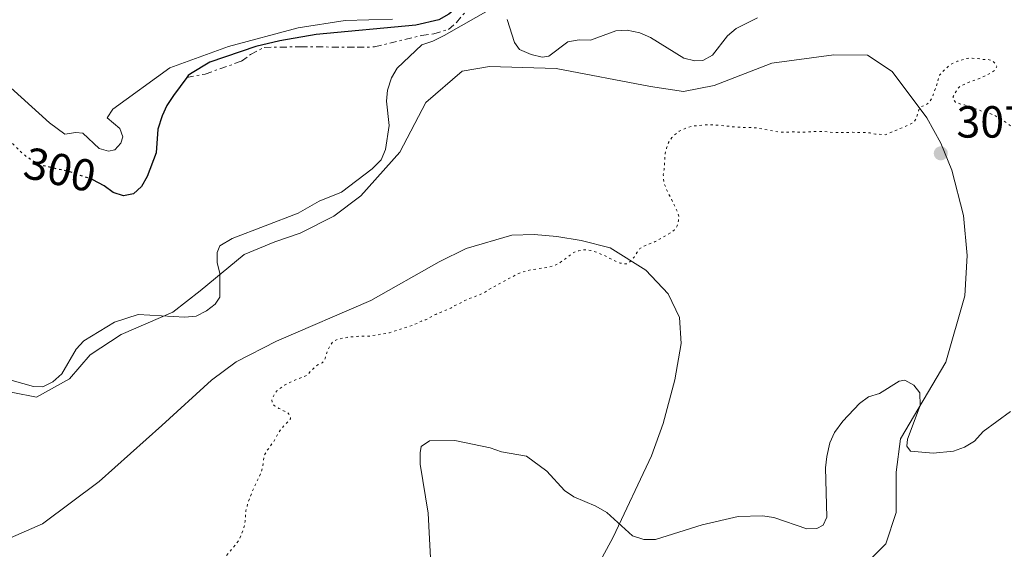
# Model space of a CAD drawing. Units: metres. Extents: x 622021 to 625498, y 4676288 to 4678661.
# Drawn here: x 624271 to 624491, y 4677102 to 4677220 of the extents above; entities that cross this region are included whole.
import ezdxf
from ezdxf.enums import TextEntityAlignment as Align

# ---------------------------------------------------------------- set-up
doc = ezdxf.new("R2010")
doc.units = ezdxf.units.M
doc.header["$MEASUREMENT"] = 0
doc.linetypes.add('DGN Style 5', pattern=[1.217945351076317, 0.5219765790327072, -0.6959687720436097])
doc.linetypes.add('DGN Style 7', pattern=[3.4798438602180486, 1.565929737098122, -0.6959687720436097, 0.5219765790327072, -0.6959687720436097])
for name, color, linetype, lineweight in [('Cota de curva de nivel directora', 7, 'Continuous', 0), ('Cota de punto acotado terreno', 7, 'Continuous', 0), ('Curva de nivel auxiliar', 30, 'DGN Style 5', 0), ('Curva de nivel directora', 30, 'Continuous', 30), ('Curva de nivel directora no vista', 30, 'DGN Style 5', 30), ('Curva de nivel intermedia', 30, 'Continuous', 0), ('Escarpado', 30, 'DGN Style 7', 0), ('Línea de cambio de uso (parcela vista)', 92, 'Continuous', 0), ('Punto acotado terreno (símbolo)', 7, 'Continuous', 0)]:
    doc.layers.add(name, color=color, linetype=linetype, lineweight=lineweight)
doc.styles.add('Style-Arial', font='arial.ttf')

# ---------------------------------------------------------------- blocks, each defined once
blk = doc.blocks.new('5PATER')
at = {"layer": 'Punto acotado terreno (símbolo)', "linetype": 'Continuous', "lineweight": 0}
h = blk.add_hatch(color=51, dxfattribs=at)
edge = h.paths.add_edge_path()
edge.add_ellipse((0, 0), major_axis=(-0.1095731443231308, -0.1110710700762829), ratio=0.9994222409660317, start_angle=0, end_angle=360)

msp = doc.modelspace()

# ---------------------------------------------------------------- linework, layer by layer
at = {"layer": 'Curva de nivel auxiliar', "color": 30, "linetype": 'DGN Style 5', "lineweight": 0, "elevation": 307.4999999999999, "flags": 128}
for points in [[(624522.6000000011, 4677247.65), (624521.7500000017, 4677246.960000002), (624521.0000000007, 4677246.179999999), (624519.5900000003, 4677244.330000001), (624519.0300000015, 4677243.460000001), (624518.5700000012, 4677242.569999999), (624518.2200000002, 4677241.329999999), (624517.9299999997, 4677239.980000001), (624517.7799999998, 4677237.769999999), (624518.0800000017, 4677236.720000001), (624518.6400000004, 4677235.890000001), (624519.5400000013, 4677235.5), (624524.9500000003, 4677234.17), (624527.0700000015, 4677233.409999999), (624527.8700000017, 4677232.810000001), (624529.7400000005, 4677231.640000001), (624530.8600000001, 4677230.789999999), (624532.3300000009, 4677229.09), (624532.530000002, 4677228.230000001), (624532.2500000005, 4677227.84), (624531.5100000006, 4677227.16), (624530.4500000011, 4677226.65), (624529.5800000017, 4677226.74), (624528.5199999999, 4677227.100000001), (624527.370000001, 4677227.180000001), (624526.7000000004, 4677226.880000001), (624526.230000001, 4677226.289999999), (624525.7700000006, 4677225.230000001), (624525.5000000002, 4677224.17), (624525.4199999997, 4677223.019999999), (624525.5000000002, 4677222.02), (624526.020000001, 4677218.390000001), (624526.3800000009, 4677216.980000001), (624527.6000000013, 4677213.449999999), (624528.0999999996, 4677212.210000001), (624528.7900000004, 4677209.029999998), (624528.9400000002, 4677207.52), (624529.1600000014, 4677206.279999999), (624529.0200000006, 4677205.289999999), (624528.6200000005, 4677203.960000001), (624528.54, 4677202.899999999), (624528.5600000002, 4677201.560000001), (624528.0500000005, 4677198.099999999), (624527.78, 4677196.84), (624527.3600000021, 4677195.930000001), (624525.7100000003, 4677194.31), (624524.100000001, 4677192.939999999), (624523.2500000016, 4677192.060000001), (624522.4900000016, 4677191.399999999), (624521.2800000003, 4677189.529999998), (624520.5200000004, 4677188.659999999), (624519.5800000015, 4677187.779999998), (624518.7200000009, 4677187.470000001), (624517.7199999995, 4677187.32), (624515.4500000008, 4677187.899999999), (624514.3800000001, 4677188.259999999), (624513.4200000013, 4677188.730000001), (624511.2000000017, 4677189.359999998), (624510.2000000004, 4677189.439999999), (624509.160000001, 4677189.24), (624508.0900000003, 4677189.199999998), (624506.7800000005, 4677189.289999999), (624505.5300000011, 4677189.460000002), (624504.370000001, 4677190.019999998), (624502.240000001, 4677190.839999998), (624500.890000001, 4677191.109999998), (624499.9600000011, 4677191.46), (624496.8300000017, 4677192.869999998), (624495.8600000016, 4677193.519999999), (624494.7000000017, 4677194.180000001), (624489.6900000003, 4677197.74), (624488.6700000011, 4677198.310000001), (624487.5600000002, 4677198.769999999), (624485.0000000009, 4677199.58), (624481.7199999997, 4677200.77), (624480.6600000003, 4677201.04), (624479.6900000002, 4677201.410000001), (624479.2000000007, 4677201.980000001), (624479.1900000017, 4677202.649999999), (624479.5600000005, 4677203.429999999), (624480.1000000014, 4677204.27), (624480.8500000002, 4677205.000000001), (624483.2300000007, 4677206.069999998), (624484.2300000021, 4677206.349999999), (624486.6000000013, 4677207.390000001), (624487.6500000019, 4677207.88), (624488.5000000012, 4677208.57), (624488.87, 4677209.34), (624488.6700000011, 4677209.92), (624487.9900000016, 4677210.579999999), (624487.2200000006, 4677210.850000001), (624485.7699999998, 4677210.92), (624484.7100000003, 4677211.100000001), (624483.3700000015, 4677211.17), (624482.3099999998, 4677211.149999999), (624480.2100000009, 4677210.539999999), (624479.2600000009, 4677210.139999999), (624478.4000000004, 4677209.63), (624476.7900000011, 4677208.179999999), (624476.1400000006, 4677207.42), (624475.6199999999, 4677205.56)], [(624475.6199999999, 4677205.56), (624474.4900000012, 4677202.380000001), (624473.8400000007, 4677201.310000001), (624473.0800000008, 4677200.729999999), (624472.1300000009, 4677200.420000001), (624471.5600000008, 4677199.739999999), (624470.9200000016, 4677197.710000002), (624470.3600000005, 4677196.88), (624469.3099999999, 4677196.34), (624464.0900000008, 4677194.150000001), (624461.8600000001, 4677194.300000001), (624460.7000000001, 4677194.56), (624459.7000000009, 4677194.640000001), (624458.1100000017, 4677194.619999998), (624456.7599999994, 4677194.689999999), (624452.7300000016, 4677194.619999998), (624450.5800000014, 4677194.869999998), (624447.8299999998, 4677194.83), (624445.3900000014, 4677194.689999999), (624444.0800000015, 4677194.770000001), (624440.4400000004, 4677194.699999998), (624439.2800000003, 4677194.970000002), (624435.3300000008, 4677195.67), (624434.1799999997, 4677195.749999999), (624432.8300000018, 4677195.729999999), (624430.3300000007, 4677195.880000001), (624429.1799999995, 4677196.050000001), (624425.6800000014, 4677196.359999999), (624424.3300000014, 4677196.369999998), (624421.5000000016, 4677196.109999999), (624420.25, 4677195.81), (624419.2000000017, 4677195.4), (624418.16, 4677194.909999998), (624417.370000001, 4677194.279999998), (624416.5900000011, 4677193.519999999), (624415.8300000011, 4677192.390000001), (624415.4000000019, 4677191.130000001), (624415.0800000001, 4677189.96), (624414.8400000008, 4677186.300000001), (624414.670000001, 4677185.25), (624414.6799999999, 4677184.249999999), (624414.880000001, 4677183.21), (624415.3799999995, 4677181.929999999), (624417.38, 4677177.99), (624417.78, 4677177.039999999), (624418.0900000008, 4677175.99), (624418.0400000017, 4677174.989999998), (624417.78, 4677173.86), (624417.0899999995, 4677172.900000001), (624416.2800000003, 4677172.3), (624412.8800000006, 4677170.349999999), (624410.5500000014, 4677169.430000001), (624409.4699999997, 4677168.819999999), (624408.8200000015, 4677167.960000001), (624408.1599999999, 4677166.890000001), (624407.5000000005, 4677166.109999998), (624406.7500000016, 4677165.429999999), (624406.07, 4677165.42), (624405.0799999998, 4677165.539999999), (624404.6300000006, 4677165.679999999), (624401.5300000003, 4677167.26), (624399.5299999998, 4677168.08), (624398.5399999997, 4677168.359999999), (624397.1900000018, 4677168.529999999), (624395.8500000008, 4677168.319999999), (624394.8899999997, 4677168.02), (624391.7000000001, 4677165.679999999), (624390.7800000013, 4677165.179999999), (624388.7100000017, 4677164.550000001), (624385.35, 4677164.11), (624383.1600000015, 4677163.5), (624382.2200000006, 4677163.149999999), (624375.7300000018, 4677159.630000001), (624374.6900000003, 4677158.940000001), (624372.4000000014, 4677157.939999999), (624371.4400000003, 4677157.63), (624370.5199999994, 4677157.25), (624369.440000002, 4677156.640000001), (624368.2999999999, 4677156.140000001), (624367.35, 4677155.55), (624364.0100000006, 4677154.15), (624361.8300000012, 4677152.960000001), (624360.8700000001, 4677152.659999999), (624359.9800000006, 4677152.189999999), (624358.9600000014, 4677151.759999999), (624353.7100000009, 4677150.04), (624349.9800000003, 4677149.4), (624348.9800000011, 4677149.289999999), (624346.5200000004, 4677149.250000001), (624344.3200000009, 4677149.019999998), (624342.1200000015, 4677148.600000001), (624341.2200000007, 4677148.150000001), (624340.5099999999, 4677147.230000001), (624340.0700000018, 4677146.32), (624339.6900000018, 4677145.319999999), (624339.4100000003, 4677144.329999999), (624338.7500000009, 4677143.350000001), (624337.820000001, 4677142.980000001), (624336.0900000009, 4677141.390000001), (624335.4299999994, 4677140.640000001), (624335.2400000016, 4677140.509999999)], [(624335.2400000016, 4677140.509999999), (624332.4100000019, 4677139.42), (624330.38, 4677138.41), (624328.6800000013, 4677137.140000001), (624328.0199999998, 4677136.26), (624327.5599999992, 4677135.199999998), (624327.670000001, 4677134.330000001), (624328.1600000005, 4677133.77), (624329.1300000006, 4677133.210000001), (624331.1600000003, 4677132.179999998), (624331.6500000019, 4677131.519999999), (624331.6600000008, 4677130.849999999), (624331.1900000013, 4677130.27), (624330.3399999999, 4677129.480000001), (624329.5900000011, 4677128.609999998), (624329.0400000013, 4677127.769999999), (624327.9500000004, 4677125.810000001), (624326.4800000018, 4677123.81), (624325.8200000003, 4677122.67), (624325.4100000013, 4677119.8), (624325.140000001, 4677118.84), (624323.6600000011, 4677115.83), (624322.2700000008, 4677112.350000001), (624321.75, 4677110.42), (624321.5800000001, 4677108.119999999), (624321.4000000014, 4677106.960000001), (624321.1300000009, 4677106), (624320.2400000013, 4677103.930000001), (624319.420000001, 4677102.779999999), (624315.7100000005, 4677098.430000001), (624313.0300000005, 4677096.640000002), (624310.99, 4677095.609999998), (624308.7800000014, 4677094.649999999), (624304.5400000013, 4677093.429999999), (624300.7100000002, 4677092.789999997), (624299.7100000011, 4677092.75), (624298.1199999996, 4677092.84), (624295.7200000014, 4677092.800000001), (624292.4500000012, 4677092.939999999), (624291.5800000017, 4677093.4), (624290.0900000009, 4677095.970000001), (624288.4300000002, 4677097.67), (624287.6500000001, 4677098.329999999), (624286.7100000014, 4677098.659999999), (624285.4999999999, 4677098.769999999), (624284.2900000006, 4677098.659999999), (624283.1399999994, 4677098.349999999), (624282.2499999999, 4677097.910000001), (624282.1900000018, 4677097.849999998), (624282.1000000001, 4677097.37), (624282.4000000019, 4677096.609999999), (624282.9600000007, 4677095.779999998), (624283.7699999998, 4677095.289999999), (624285.6200000006, 4677093.779999998), (624286.2300000007, 4677092.989999999), (624286.5800000017, 4677091.869999999), (624286.7200000002, 4677090.689999999), (624286.6900000012, 4677089.439999999), (624286.1400000014, 4677085.82), (624285.6000000006, 4677083.699999999), (624283.9400000019, 4677080.92), (624283.0700000002, 4677079.810000001), (624281.2700000008, 4677078.440000001), (624279.5800000011, 4677076.980000001), (624277.86, 4677075.21), (624276.5600000013, 4677073.579999999), (624275.0400000014, 4677072.09), (624273.3600000006, 4677070.840000001), (624270.950000001, 4677069.339999998), (624268.9700000007, 4677067.67), (624267.6900000023, 4677066.100000001), (624265.4900000005, 4677062.999999999), (624264.6400000011, 4677062.220000001), (624262.8100000005, 4677061.16), (624260.2600000004, 4677059.939999999), (624259.1200000002, 4677059.539999999), (624258.1300000001, 4677059.340000001), (624255.4700000002, 4677059.380000001), (624253.5800000015, 4677058.699999999), (624253.3700000013, 4677058.67), (624252.4999999997, 4677058.75), (624251.5400000007, 4677059.029999999), (624250.5700000006, 4677059.390000001), (624249.7999999997, 4677060.029999999), (624248.9300000002, 4677060.980000001), (624247.6500000015, 4677062.859999998), (624245.6500000011, 4677066.42), (624245.0499999998, 4677067.210000001), (624244.8700000009, 4677067.359999998), (624244.1, 4677067.73), (624243.1500000021, 4677068.069999998), (624241.980000001, 4677067.99), (624241.030000001, 4677067.689999999), (624240.0499999997, 4677066.970000002), (624239.2400000006, 4677066.039999999), (624237.8200000012, 4677064.079999999), (624237.2600000001, 4677063.199999998), (624236.6100000021, 4677061.16), (624236.450000001, 4677060.119999998), (624236.6299999999, 4677059.140000001), (624236.9600000007, 4677058.109999998)]]:
    msp.add_lwpolyline(points, dxfattribs=at)
at = {"layer": 'Curva de nivel directora', "color": 30, "linetype": 'Continuous', "lineweight": 30, "elevation": 300, "flags": 128}
for points in [[(624385.6499999993, 4677229.350000001), (624387.9600000005, 4677233.61), (624388.3000000003, 4677236.15), (624387.7399999994, 4677238.580000003), (624386.4099999993, 4677239.270000001), (624385.4199999992, 4677238.79), (624380.5199999998, 4677233.250000001), (624373.1399999991, 4677226.350000001), (624366.9099999996, 4677220.980000002), (624364.7300000003, 4677219.720000002), (624359.5499999991, 4677218.560000001), (624337.4000000008, 4677216.480000001), (624329.2800000003, 4677215.029999999), (624323.9999999986, 4677213.789999999), (624313.7100000001, 4677210.330000001), (624309.4299999997, 4677207.670000002), (624308.8999999999, 4677207.32), (624308.5899999993, 4677206.890000002)], [(624308.5899999993, 4677206.890000002), (624305.6700000003, 4677202.880000002), (624304.1700000003, 4677200.630000001), (624303.1299999988, 4677198.359999999), (624302.19, 4677195.369999999), (624301.7999999988, 4677190.120000001), (624299.8200000006, 4677184.810000001), (624298.5600000002, 4677182.630000001), (624296.7299999995, 4677180.95), (624294.5199999989, 4677180.57), (624292.2099999998, 4677181.300000001), (624290.2000000004, 4677182.800000001), (624287.6799999991, 4677184.11)]]:
    msp.add_lwpolyline(points, dxfattribs=at)
at = {"layer": 'Curva de nivel directora no vista', "color": 30, "linetype": 'DGN Style 5', "lineweight": 30, "elevation": 300, "flags": 128}
msp.add_lwpolyline([(624287.6799999991, 4677184.11), (624287.3199999993, 4677184.289999999), (624282.2999999991, 4677185.970000003), (624276.51, 4677187.26), (624274.2500000002, 4677188.310000001), (624272.0399999997, 4677189.950000001), (624269.829999999, 4677192.220000002)], dxfattribs=at)
at = {"layer": 'Curva de nivel intermedia', "color": 30, "linetype": 'Continuous', "lineweight": 0, "flags": 128}
for points, elevation in [([(624376.74, 4677222.380000001), (624365.8600000013, 4677216.220000001), (624363.3500000013, 4677214.949999999), (624360.9500000007, 4677214.180000001), (624355.4600000011, 4677208.970000001)], 305.0000000000001), ([(624267.8399999996, 4677206.069999998), (624278.0600000012, 4677196.789999999), (624281.4600000009, 4677194.279999998), (624283.9300000007, 4677194.66), (624285.4700000008, 4677194.459999999), (624289.140000001, 4677191.06), (624291.1500000004, 4677190.480000001), (624292.600000001, 4677190.81), (624293.9600000001, 4677192.289999999), (624294.4000000004, 4677193.680000001), (624293.6800000007, 4677195.51), (624290.870000001, 4677197.929999999), (624292.1400000006, 4677199.869999998), (624304.8200000008, 4677209.07), (624317.9200000011, 4677213.76), (624333.400000002, 4677217.92), (624343.8499999993, 4677219.599999999), (624354.3900000004, 4677219.88)], 294.9999999999999), ([(624435.6200000013, 4677220.15), (624430.9000000006, 4677217.770000001), (624428.9600000004, 4677216.189999999), (624425.620000001, 4677211.84), (624423.490000001, 4677210.650000001), (624421.6500000014, 4677210.62), (624419.2100000007, 4677211.21), (624411.8099999999, 4677215.759999999), (624409.4100000015, 4677216.869999999), (624406.630000001, 4677217.439999999), (624404.1299999999, 4677217.260000001), (624398.4500000002, 4677215.230000001), (624395.9500000014, 4677215.26), (624393.4500000002, 4677214.859999999), (624389.2200000011, 4677211.619999999), (624387.6800000012, 4677211.440000001), (624385.2900000017, 4677212.01), (624382.660000001, 4677213.119999998), (624381.5600000012, 4677214.71), (624379.9400000006, 4677219.829999999)], 305.0000000000001), ([(624355.4600000011, 4677208.970000001), (624354.1800000003, 4677206.829999999), (624353.3100000008, 4677204.100000001), (624353.0500000014, 4677201.609999999), (624353.6799999997, 4677196.189999999), (624352.8500000003, 4677190.880000001), (624351.8900000014, 4677188.569999999), (624349.8600000018, 4677186.52), (624343.02, 4677181.34), (624338.0600000002, 4677179.339999998), (624333.4199999999, 4677176.649999999), (624318.6800000012, 4677171.07), (624315.9500000019, 4677169.369999999), (624315.3600000018, 4677167.900000001), (624315.4000000021, 4677165.67), (624315.980000001, 4677163.220000001), (624315.99, 4677157.999999999), (624314.9400000017, 4677156.439999999), (624312.9600000012, 4677154.92), (624310.6600000013, 4677153.739999999), (624308.1500000012, 4677153.490000002), (624297.8100000012, 4677154.099999999), (624292.5300000017, 4677152.439999998), (624285.6600000008, 4677148.27), (624283.9800000021, 4677146.41), (624280.7900000003, 4677140.88), (624278.8200000012, 4677139.09), (624276.5500000002, 4677138.019999999), (624274.4600000003, 4677138.100000001), (624266.74, 4677140.27)], 305.0000000000001), ([(624491.9099999999, 4677132.509999999), (624485.8400000014, 4677128.029999999), (624483.9600000017, 4677125.929999999), (624481.6700000005, 4677124.59), (624479.2800000011, 4677123.699999998), (624474.7100000002, 4677123.24), (624469.7100000001, 4677123.689999999), (624468.8400000005, 4677124.829999999), (624469.0500000007, 4677126.369999999), (624471.8400000002, 4677133.869999998), (624471.7300000007, 4677136.67), (624470.4600000011, 4677138.37), (624468.4400000004, 4677139.489999999), (624467.1399999997, 4677139.239999999), (624462.8100000002, 4677136.56), (624460.3600000005, 4677135.75), (624458.3500000008, 4677134.269999999), (624454.6000000002, 4677130.369999998), (624452.7400000006, 4677127.86), (624451.7300000002, 4677125.569999998), (624451.0599999997, 4677122.46), (624450.8000000004, 4677119.970000001), (624451.0599999997, 4677109.009999999), (624450.2400000016, 4677107.23), (624448.8700000015, 4677106.439999998), (624446.6400000007, 4677106.4), (624439.2300000011, 4677108.880000001), (624436.7600000012, 4677109.310000001), (624431.35, 4677109.17), (624423.3400000012, 4677107.259999998), (624412.9600000011, 4677103.99), (624410.3500000003, 4677104.029999998), (624407.8, 4677104.829999999), (624402.1100000015, 4677110.03), (624399.6300000004, 4677111.449999999), (624394.750000001, 4677113.519999999), (624392.7100000003, 4677114.960000001), (624388.7400000006, 4677119.259999999), (624384.23, 4677122.560000001), (624378.6800000002, 4677123.539999999), (624376.1299999999, 4677124.42), (624368.2700000008, 4677126.060000001), (624362.5900000012, 4677125.96), (624360.7699999996, 4677124.699999999), (624360.5599999995, 4677123.32), (624360.5700000006, 4677120.819999999), (624362.3200000008, 4677109.9), (624362.9800000002, 4677097.05)], 310)]:
    msp.add_lwpolyline(points, dxfattribs=dict(at, elevation=elevation))
at = {"layer": 'Escarpado', "color": 30, "linetype": 'DGN Style 7', "lineweight": 0}
msp.add_polyline3d([(624308.5900000016, 4677206.890000001, 301.6499999999942), (624312.6999999997, 4677207.66, 302.2499999999999), (624320.7500000009, 4677210.499999999, 304.0299999999988), (624322.8200000006, 4677212.029999998, 304.0299999999988), (624325.8000000002, 4677213.579999999, 303.4400000000023), (624333.9000000005, 4677213.720000001, 303.4400000000023), (624346.5100000014, 4677213.630000001, 304.0299999999988), (624350.4100000019, 4677213.689999999, 304.6300000000046), (624360.8700000001, 4677216.269999998, 305.229999999996), (624363.5600000013, 4677216.619999999, 305.229999999996), (624366.8400000003, 4677217.569999999, 305.229999999996), (624368.6200000017, 4677219.100000001, 305.229999999996), (624374.7999999998, 4677226.409999999, 304.6300000000046), (624381.0100000014, 4677231.91, 304.0299999999988), (624383.9800000018, 4677233.460000001, 303.4400000000023)], dxfattribs=at)
at = {"layer": 'Línea de cambio de uso (parcela vista)', "color": 92, "linetype": 'Continuous', "lineweight": 0}
for points in [[(624460.7599999999, 4677099.600000001, 310.75), (624464.1600000003, 4677103.08, 310.75), (624466.4900000002, 4677110.039999999, 310.75), (624466.4600000001, 4677119.02, 310.5099999999948), (624467.4199999999, 4677126.460000001, 310.3699999999953), (624477.5499999998, 4677143.52, 308.9799999999959), (624481.75, 4677158.300000001, 308.4900000000052), (624482.29, 4677167.25, 308.2400000000052), (624481.4800000006, 4677176.17, 307.9900000000052), (624478.9000000004, 4677186.27, 307.6900000000023), (624476.4299999997, 4677192.24, 307.5099999999948), (624473.3399999999, 4677197.92, 307.3300000000018), (624465.5800000001, 4677208.230000001, 307), (624460.1399999997, 4677211.850000001, 306.8800000000047), (624452.5999999996, 4677211.92, 306.9100000000035), (624438.79, 4677210.060000001, 306.7100000000065), (624425.9600000001, 4677205.109999999, 306.7299999999959), (624419.1900000004, 4677203.76, 306.9100000000035), (624411.79, 4677204.880000001, 306.6600000000035), (624390.79, 4677208.880000001, 305.9600000000065), (624375.9600000001, 4677209.310000001, 305.9499999999971), (624369.8899999997, 4677208.300000001, 305.7100000000065), (624361.8399999999, 4677201.33, 305.4700000000012), (624356.0300000003, 4677190.230000001, 305.6999999999971), (624347.3300000001, 4677180.550000001, 305.4400000000023), (624341.3499999996, 4677176.02, 305.2400000000052), (624333.8499999996, 4677172.220000001, 305.2299999999959), (624328.1900000004, 4677170.279999999, 305.2299999999959), (624321.3499999996, 4677167.460000001, 305.2299999999959), (624311.5899999999, 4677159.350000001, 304.9900000000052), (624305.4699999997, 4677154.66, 304.9900000000052), (624294, 4677149.689999999, 304.9900000000052), (624287.1100000005, 4677145.109999999, 304.75), (624282.4900000002, 4677139.77, 304.75), (624275.1299999999, 4677135.720000001, 304.75), (624264.5800000001, 4677137.75, 304.9900000000052)], [(624262.7300000006, 4677101.460000001, 305.4700000000012), (624276.5300000003, 4677107.480000001, 305.6399999999995), (624289.0899999999, 4677116.91, 305.8600000000006), (624303.0700000003, 4677129.42, 306.1900000000023), (624314.1399999997, 4677139.51, 305.4700000000012), (624319.5999999996, 4677143.600000001, 305.6100000000006), (624328.54, 4677148.140000001, 306.0500000000029), (624349.5499999998, 4677157.24, 306.429999999993), (624364.7699999996, 4677165.850000001, 306.4199999999983), (624370.7599999999, 4677168.82, 306.4900000000052), (624380.9199999999, 4677171.75, 306.7400000000052), (624385.9400000004, 4677171.9, 306.8999999999942), (624390.9500000002, 4677171.460000001, 307.0899999999965), (624396.4000000004, 4677170.57, 307.3899999999995), (624402.8200000003, 4677168.949999999, 307.3899999999995), (624410.7400000002, 4677163.949999999, 307.3899999999995), (624415.7699999996, 4677158.720000001, 307.3899999999995), (624418.2400000002, 4677153.41, 307.8300000000018), (624418.6399999997, 4677147.67, 308.1100000000006), (624417.2199999997, 4677139.59, 308.2700000000041), (624414.6600000003, 4677129.880000001, 308.9400000000023), (624412.0700000003, 4677122.65, 309.5500000000029), (624403.5300000003, 4677104.5, 310.429999999993), (624395.2999999998, 4677089.310000001, 310.9900000000052)]]:
    msp.add_polyline3d(points, dxfattribs=at)

# ---------------------------------------------------------------- block references
at = {"layer": 'Punto acotado terreno (símbolo)', "color": 7, "linetype": 'Continuous', "lineweight": 0, "xscale": 10, "yscale": 10, "zscale": 10}
msp.add_blockref('5PATER', (624476.4200000024, 4677190, 307.6199999999958), dxfattribs=at)

# ---------------------------------------------------------------- texts
at = {"layer": 'Cota de curva de nivel directora', "color": 7, "linetype": 'Continuous', "lineweight": 0, "style": 'Style-Arial'}
msp.add_text('300', height=7.000000000000002, rotation=347.43976, dxfattribs=at).set_placement((624280.3769752434, 4677186.390334408, 300), align=Align.MIDDLE_CENTER)
at = {"layer": 'Cota de punto acotado terreno', "color": 7, "linetype": 'Continuous', "lineweight": 0, "style": 'Style-Arial'}
msp.add_text('307.62', height=7.000000000000002, dxfattribs=at).set_placement((624479.9200000009, 4677193.5, 307.6199999999953))

doc.saveas('drawing.dxf')
